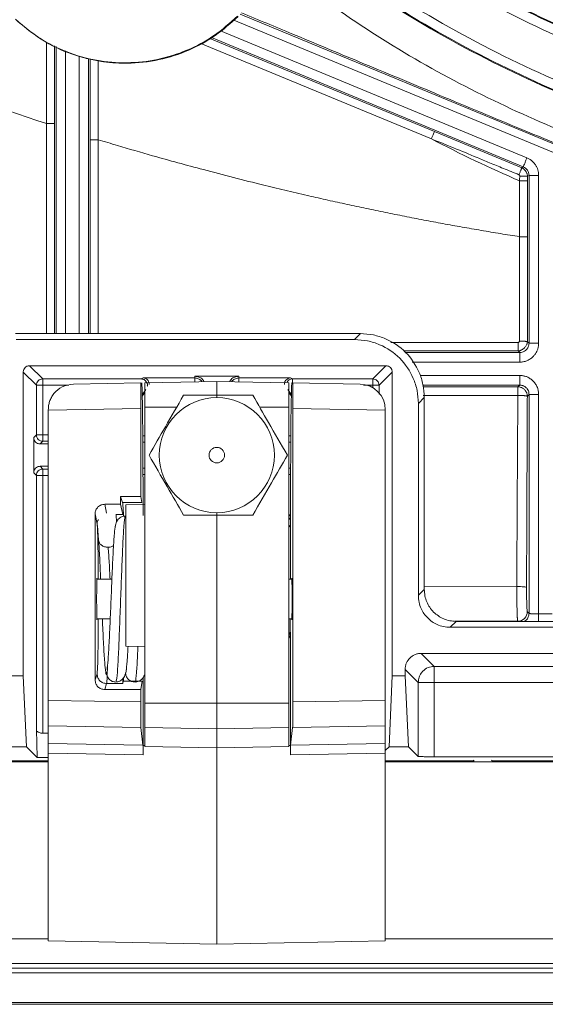
# Model space of a CAD drawing. Units: millimetres. Extents: x 13 to 851, y 13 to 549.
# Drawn here: x 598 to 619, y 208 to 247 of the extents above; entities that cross this region are included whole.
import ezdxf

# ---------------------------------------------------------------- set-up
doc = ezdxf.new("R2010")
doc.units = ezdxf.units.MM

msp = doc.modelspace()

# ---------------------------------------------------------------- linework, layer by layer
at = {"color": 8, "linetype": 'Continuous', "lineweight": 15}
for p, q in [((607.038, 247.436), (631.782, 237.187)), ((606.774, 247.202), (631.811, 236.831)), ((605.891, 246.511), (618.288, 241.376)), ((606.256, 246.772), (618.433, 241.728)), ((599.337, 246.321), (599.337, 243.091)), ((599.712, 246.153), (599.712, 234.746)), ((614.633, 242.484), (605.471, 246.279)), ((600.093, 245.982), (600.093, 234.746)), ((600.627, 234.746), (600.627, 245.767)), ((601.008, 234.746), (601.008, 245.661)), ((601.383, 245.588), (601.383, 242.453)), ((599.329, 234.746), (599.337, 243.091)), ((599.655, 243.091), (599.647, 234.746)), ((601.073, 234.746), (601.066, 242.452)), ((601.383, 242.453), (601.39, 234.746)), ((613.022, 234.398), (618.086, 234.399)), ((618.084, 234.06), (613.521, 234.06)), ((618.147, 233.997), (613.611, 233.997)), ((618.147, 233.616), (613.868, 233.616)), ((614.185, 233.082), (618.147, 233.082)), ((600.219, 232.695), (599.185, 232.695)), ((612.3, 232.695), (611.933, 232.695)), ((612.3, 232.602), (612.3, 232.695)), ((612.554, 232.341), (612.554, 232.695)), ((614.3, 232.701), (618.147, 232.701)), ((606.103, 232.207), (606.103, 232.301)), ((618.069, 232.295), (614.309, 232.291)), ((603.245, 231.825), (604.508, 231.825)), ((607.808, 231.825), (608.96, 231.825)), ((599.404, 230.725), (599.185, 230.725)), ((599.185, 230.471), (599.404, 230.471)), ((603.245, 230.69), (603.159, 230.69)), ((603.161, 230.436), (603.245, 230.436)), ((609.046, 230.69), (608.96, 230.69)), ((608.96, 230.436), (609.045, 230.436)), ((599.404, 229.369), (599.185, 229.369)), ((603.245, 229.405), (603.167, 229.405)), ((599.185, 229.115), (599.404, 229.115)), ((603.245, 229.151), (603.168, 229.151)), ((609.038, 229.151), (608.96, 229.151)), ((601.646, 227.969), (601.715, 227.617)), ((602.362, 227.558), (602.093, 227.558)), ((606.103, 227.539), (606.103, 227.633)), ((608.96, 227.056), (609.033, 227.14)), ((614.351, 224.69), (618.03, 224.699)), ((618.896, 223.316), (618.896, 223.609)), ((601.751, 221.515), (601.745, 221.21))]:
    msp.add_line(p, q, dxfattribs=at)
at = {"color": 7, "linetype": 'Continuous', "lineweight": 15}
for p, q in [((605.826, 246.476), (614.754, 242.778)), ((599.655, 246.179), (599.655, 243.091)), ((601.066, 242.452), (601.066, 245.646)), ((614.754, 242.778), (618.23, 241.338)), ((618.23, 241.338), (618.288, 241.376)), ((618.515, 241.036), (618.457, 240.998)), ((618.515, 241.036), (618.515, 234.365)), ((618.896, 241.036), (618.896, 234.365)), ((618.14, 238.598), (618.14, 240.82)), ((598.098, 234.746), (611.811, 234.746)), ((611.811, 234.746), (611.58, 234.511)), ((598.125, 234.511), (611.58, 234.511)), ((618.452, 234.428), (618.515, 234.365)), ((618.147, 233.997), (618.084, 234.06)), ((618.147, 233.616), (618.147, 233.997)), ((598.407, 221.157), (598.407, 233.219)), ((598.407, 233.219), (598.931, 232.695)), ((598.661, 233.473), (612.824, 233.473)), ((599.185, 232.949), (598.661, 233.473)), ((612.824, 233.473), (612.3, 232.949)), ((612.554, 232.695), (613.078, 233.219)), ((613.078, 233.219), (613.078, 221.157)), ((603.092, 232.949), (599.185, 232.949)), ((599.185, 232.695), (599.185, 232.949)), ((600.402, 232.742), (603.089, 232.789)), ((603.174, 232.985), (603.092, 232.949)), ((605.228, 232.985), (603.174, 232.985)), ((606.103, 232.841), (603.245, 232.791)), ((603.245, 232.791), (603.245, 231.825)), ((606.978, 233.056), (605.228, 233.056)), ((605.228, 233.056), (605.228, 232.985)), ((606.103, 232.841), (606.103, 232.311)), ((608.96, 232.791), (606.103, 232.841)), ((606.978, 232.985), (606.978, 233.056)), ((609.033, 232.985), (606.978, 232.985)), ((608.96, 231.825), (608.96, 232.791)), ((609.114, 232.949), (609.033, 232.985)), ((609.117, 232.789), (609.087, 232.789)), ((612.3, 232.949), (609.114, 232.949)), ((611.804, 232.742), (609.117, 232.789)), ((612.3, 232.949), (612.3, 232.695)), ((598.931, 232.695), (598.931, 230.725)), ((599.185, 232.695), (599.185, 230.725)), ((603.278, 232.523), (603.138, 232.322)), ((603.14, 232.262), (603.245, 232.409)), ((609.067, 232.322), (608.927, 232.523)), ((608.96, 232.409), (609.067, 232.262)), ((614.307, 232.634), (618.073, 232.634)), ((606.103, 232.301), (604.783, 232.301)), ((607.533, 232.301), (606.103, 232.301)), ((614.351, 232.207), (614.116, 231.976)), ((614.116, 231.976), (614.116, 224.351)), ((614.351, 232.207), (614.351, 224.586)), ((618.515, 223.635), (618.515, 232.333)), ((618.896, 232.333), (618.896, 223.609)), ((599.404, 231.708), (603.08, 231.773)), ((599.404, 231.726), (599.404, 231.708)), ((599.404, 231.708), (599.404, 220.173)), ((603.08, 228.282), (603.08, 231.773)), ((603.245, 231.825), (603.245, 220.065)), ((608.96, 220.065), (608.96, 231.825)), ((609.126, 220.114), (609.126, 231.773)), ((609.126, 231.773), (612.802, 231.708)), ((612.802, 231.708), (612.802, 231.726)), ((612.802, 220.173), (612.802, 231.708)), ((598.931, 230.725), (598.824, 230.619)), ((598.824, 230.619), (598.824, 229.222)), ((599.006, 230.725), (598.931, 230.725)), ((599.185, 230.471), (599.078, 230.365)), ((599.404, 230.365), (599.078, 230.365)), ((599.078, 229.476), (599.404, 229.476)), ((599.078, 229.476), (599.185, 229.369)), ((599.185, 229.115), (599.185, 229.369)), ((609.039, 229.405), (608.96, 229.405)), ((598.824, 229.222), (598.931, 229.115)), ((598.931, 229.115), (598.931, 219.015)), ((599.185, 218.871), (599.185, 229.115)), ((612.806, 228.452), (612.802, 228.452)), ((602.28, 228.282), (603.08, 228.282)), ((602.28, 227.969), (602.28, 228.282)), ((602.36, 228.042), (602.28, 228.282)), ((603.12, 228.042), (603.08, 228.282)), ((601.646, 227.969), (602.28, 227.97)), ((602.362, 227.558), (602.28, 227.97)), ((603.12, 228.042), (602.36, 228.042)), ((603.245, 227.965), (602.483, 227.952)), ((602.483, 227.952), (602.483, 222.332)), ((601.264, 220.988), (601.264, 227.586)), ((601.345, 227.178), (601.264, 227.586)), ((602.118, 227.259), (602.098, 227.546)), ((604.783, 227.539), (606.103, 227.539)), ((606.103, 227.539), (606.103, 220.065)), ((606.103, 227.539), (607.533, 227.539)), ((609.034, 227.569), (608.96, 227.485)), ((608.96, 227.353), (609.033, 227.437)), ((601.364, 227.126), (601.405, 226.541)), ((609.032, 226.477), (609.032, 226.491)), ((601.933, 224.999), (601.34, 224.999)), ((609.089, 224.999), (608.96, 224.999)), ((614.116, 224.351), (614.351, 224.586)), ((601.34, 223.411), (601.866, 223.411)), ((608.96, 223.411), (609.089, 223.411)), ((618.447, 223.703), (618.515, 223.635)), ((618.896, 223.609), (619.43, 223.609)), ((615.621, 223.316), (615.386, 223.081)), ((615.386, 223.081), (660.544, 223.081)), ((615.577, 223.321), (618.066, 223.322)), ((615.621, 223.316), (660.309, 223.316)), ((609.017, 222.933), (609.034, 222.867)), ((609.034, 222.867), (609.034, 218.384)), ((602.483, 222.332), (603.245, 222.314)), ((602.576, 222.33), (602.572, 222.245)), ((614.227, 222.043), (661.703, 222.043)), ((614.744, 221.526), (614.227, 222.043)), ((613.593, 221.157), (613.593, 221.408)), ((613.593, 221.408), (614.109, 220.891)), ((661.186, 221.526), (614.744, 221.526)), ((598.407, 221.157), (597.892, 221.157)), ((598.535, 218.337), (598.407, 221.157)), ((601.264, 220.988), (601.343, 221.225)), ((602.392, 220.941), (602.395, 221.083)), ((603.172, 218.384), (603.172, 221.095)), ((603.236, 221.24), (603.245, 221.195)), ((613.078, 221.157), (612.95, 218.337)), ((613.593, 221.157), (613.078, 221.157)), ((613.721, 218.337), (613.593, 221.157)), ((601.646, 220.606), (601.724, 220.844)), ((602.359, 220.844), (601.724, 220.844)), ((602.359, 220.844), (602.392, 220.941)), ((603.136, 220.941), (602.392, 220.941)), ((603.08, 220.605), (603.136, 220.941)), ((614.109, 217.949), (614.109, 220.891)), ((614.744, 217.938), (614.744, 220.891)), ((614.744, 220.891), (661.186, 220.891)), ((603.08, 220.605), (601.646, 220.606)), ((603.08, 220.114), (603.08, 220.605)), ((599.404, 220.173), (603.08, 220.114)), ((603.245, 220.065), (606.103, 220.065)), ((603.245, 220.065), (603.245, 219.102)), ((606.103, 220.065), (608.96, 220.065)), ((606.103, 220.065), (606.103, 219.052)), ((608.96, 219.102), (608.96, 220.065)), ((609.126, 220.114), (612.802, 220.173)), ((612.802, 219.161), (612.802, 220.173)), ((599.404, 219.161), (603.088, 219.101)), ((599.404, 219.161), (599.404, 218.465)), ((603.167, 218.4), (603.088, 219.101)), ((603.245, 219.102), (606.103, 219.052)), ((603.245, 219.102), (603.245, 218.351)), ((606.103, 219.052), (608.96, 219.102)), ((608.96, 218.351), (608.96, 219.102)), ((609.039, 218.4), (609.118, 219.101)), ((609.118, 219.101), (612.802, 219.161)), ((612.802, 218.465), (612.802, 219.161)), ((598.964, 217.909), (598.931, 219.015)), ((599.185, 218.871), (599.404, 218.871)), ((606.103, 219.052), (606.103, 218.297)), ((597.764, 218.337), (598.535, 218.337)), ((598.535, 218.337), (598.964, 217.909)), ((599.404, 218.465), (603.167, 218.4)), ((603.172, 218.384), (603.178, 218.012)), ((603.245, 218.381), (603.172, 218.384)), ((603.245, 218.351), (606.103, 218.297)), ((606.103, 218.297), (608.96, 218.351)), ((606.103, 218.297), (606.103, 210.489)), ((609.034, 218.384), (608.96, 218.381)), ((609.028, 218.012), (609.034, 218.384)), ((609.039, 218.4), (612.802, 218.465)), ((612.802, 218.465), (612.802, 218.077)), ((612.802, 218.19), (612.95, 218.337)), ((612.95, 218.337), (613.721, 218.337)), ((613.721, 218.337), (614.109, 217.949)), ((598.964, 217.909), (599.404, 217.909)), ((603.178, 218.012), (599.404, 218.077)), ((599.404, 218.077), (599.404, 210.628)), ((612.802, 218.077), (609.028, 218.012)), ((612.802, 210.628), (612.802, 218.077)), ((614.744, 217.938), (661.186, 217.938)), ((571.04, 217.732), (599.404, 217.732)), ((599.404, 217.769), (588.66, 217.769)), ((616.29, 217.769), (612.802, 217.769)), ((612.802, 217.732), (663.128, 217.732)), ((616.321, 217.8), (616.29, 217.769)), ((616.29, 217.769), (616.29, 217.732)), ((616.321, 217.732), (616.321, 217.8)), ((617.052, 217.769), (617.021, 217.8)), ((630.379, 217.769), (617.052, 217.769)), ((617.052, 217.732), (617.052, 217.769)), ((599.404, 210.7), (565.277, 210.7)), ((599.404, 210.628), (606.103, 210.489)), ((606.103, 210.489), (612.802, 210.628)), ((663.128, 210.7), (612.802, 210.7)), ((712.895, 209.727), (563.035, 209.727)), ((562.898, 209.536), (713.038, 209.536)), ((713.038, 209.357), (562.898, 209.357)), ((713.038, 208.177), (562.898, 208.177)), ((562.898, 208.102), (713.038, 208.102))]:
    msp.add_line(p, q, dxfattribs=at)
for radius in [2.287, 0.31]:
    msp.add_circle((606.103, 229.92), radius, dxfattribs=at)
for centre, radius, start, end in [((637.965, 287.108), 42.859, 229.617, 265.383), ((611.786, 231.726), 1.016, 360, 89), ((614.744, 220.891), 0.635, 90.0208, 135)]:
    msp.add_arc(centre, radius, start, end, dxfattribs=at)
for centre, major_axis, ratio, start_param, end_param in [((609.087, 226.491), (0, 6.298), 0.008727, 6.283033, 7.853982), ((609.117, 231.772), (0, 1.016), 0.008726, 4.712541, 6.283962), ((608.994, 226.478), (0, 4.445), 0.008729, 4.373104, 4.71212), ((609.087, 224.205), (0, 0.825), 0.008727, 2.863346, 6.561432), ((608.994, 226.478), (0, 4.445), 0.008729, 3.789173, 3.950987), ((608.652, 222.867), (-0.206, 0.321), 0.998995, 3.5117, 4.141627), ((609.117, 220.114), (0, 1.016), 0.008726, 3.219234, 4.712248), ((609.041, 215.235), (0, 3.175), 0.008725, 0.077639, 0.505864)]:
    msp.add_ellipse(centre, major_axis=major_axis, ratio=ratio, start_param=start_param, end_param=end_param, dxfattribs=at)
for points, knots in [([(634.537, 244.342), (633.055, 244.506), (630.09, 244.834), (625.739, 245.909), (621.516, 247.397), (617.478, 249.331), (613.641, 251.647), (611.313, 253.512), (610.149, 254.445)], [0, 0, 0, 0, 0.1666666, 0.3333333, 0.5, 0.6666667, 0.8333333, 1, 1, 1, 1]), ([(609.255, 253.613), (610.461, 252.641), (612.874, 250.697), (616.857, 248.284), (621.05, 246.272), (625.438, 244.73), (629.96, 243.62), (633.041, 243.288), (634.581, 243.122)], [0, 0, 0, 0, 0.166667, 0.333333, 0.5, 0.666667, 0.833333, 1, 1, 1, 1]), ([(609.283, 253.631), (610.487, 252.66), (612.897, 250.719), (616.875, 248.31), (621.062, 246.302), (625.444, 244.761), (629.96, 243.652), (633.036, 243.32), (634.574, 243.155)], [0, 0, 0, 0, 0.166667, 0.333333, 0.5, 0.666667, 0.833333, 1, 1, 1, 1]), ([(634.552, 242.743), (633.008, 242.908), (629.91, 243.241), (625.348, 244.358), (620.904, 245.919), (616.657, 247.958), (612.642, 250.394), (610.216, 252.349), (609.007, 253.324)], [0, 0, 0, 0, 0.1655876, 0.3323191, 0.5, 0.6676638, 0.8344039, 1, 1, 1, 1]), ([(607.859, 252.175), (609.119, 251.154), (611.65, 249.104), (615.844, 246.552), (620.282, 244.418), (624.929, 242.788), (629.699, 241.627), (632.938, 241.288), (634.552, 241.118)], [0, 0, 0, 0, 0.165569, 0.332302, 0.5, 0.667682, 0.834423, 1, 1, 1, 1]), ([(634.54, 240.706), (632.899, 240.878), (629.617, 241.222), (624.798, 242.397), (620.124, 244.037), (615.659, 246.182), (611.422, 248.758), (608.858, 250.836), (607.576, 251.875)], [0, 0, 0, 0, 0.166667, 0.333333, 0.5, 0.666667, 0.833333, 1, 1, 1, 1]), ([(607.61, 251.887), (608.89, 250.85), (611.45, 248.778), (615.68, 246.207), (620.137, 244.067), (624.802, 242.429), (629.61, 241.255), (632.886, 240.911), (634.524, 240.739)], [0, 0, 0, 0, 0.1666667, 0.3333334, 0.5, 0.6666667, 0.8333333, 1, 1, 1, 1]), ([(609.153, 248.867), (610.248, 248.083), (612.437, 246.516), (615.958, 244.526), (619.619, 242.818), (623.417, 241.437), (627.313, 240.354), (629.969, 239.914), (631.298, 239.695)], [0, 0, 0, 0, 0.166667, 0.333333, 0.5, 0.666667, 0.833333, 1, 1, 1, 1]), ([(598.094, 247.237), (598.479, 246.918), (599.202, 246.317), (600.254, 245.862), (601.04, 245.643), (601.576, 245.545), (602.073, 245.495), (602.815, 245.478), (603.804, 245.589), (604.989, 245.973), (606.061, 246.551), (606.654, 247.083), (606.946, 247.345)], [0, 0, 0, 0, 0.152611, 0.286813, 0.347067, 0.402695, 0.453695, 0.500069, 0.629975, 0.756599, 0.879941, 1, 1, 1, 1]), ([(598.095, 247.238), (598.407, 246.974), (599.031, 246.447), (600.137, 245.905), (601.315, 245.569), (602.538, 245.47), (603.757, 245.603), (604.925, 245.973), (606.015, 246.547), (606.623, 247.091), (606.928, 247.363)], [0, 0, 0, 0, 0.125322, 0.250234, 0.375216, 0.500055, 0.624889, 0.749855, 0.874741, 1, 1, 1, 1]), ([(631.782, 237.263), (630.778, 237.678), (628.568, 238.592), (625.147, 240), (621.56, 241.48), (618.094, 242.914), (614.855, 244.261), (611.884, 245.498), (609.327, 246.563), (607.758, 247.214), (607.091, 247.49)], [0, 0, 0, 0, 0.121828, 0.268298, 0.415733, 0.557504, 0.688946, 0.809404, 0.919029, 1, 1, 1, 1]), ([(599.337, 243.091), (599.374, 243.091), (599.413, 243.091), (599.49, 243.091), (599.527, 243.091), (599.588, 243.091), (599.613, 243.091), (599.645, 243.091), (599.653, 243.091), (599.655, 243.091)], [0, 0, 0, 0, 0.25, 0.25, 0.5, 0.5, 0.75, 0.75, 1, 1, 1, 1]), ([(614.754, 242.778), (614.753, 242.775), (614.739, 242.743), (614.695, 242.634), (614.664, 242.56), (614.633, 242.484)], [0, 0, 0, 0, 0.5, 0.5, 1, 1, 1, 1]), ([(601.383, 242.453), (601.302, 242.452), (601.221, 242.452), (601.104, 242.452), (601.069, 242.452), (601.066, 242.452)], [0, 0, 0, 0, 0.5, 0.5, 1, 1, 1, 1]), ([(618.14, 238.598), (617.886, 238.638), (617.377, 238.72), (616.615, 238.848), (615.853, 238.981), (615.092, 239.118), (614.33, 239.261), (613.567, 239.409), (612.805, 239.562), (612.043, 239.719), (611.281, 239.882), (610.518, 240.05), (609.413, 240.301), (607.76, 240.693), (605.69, 241.223), (603.753, 241.755), (602.36, 242.159), (601.64, 242.375), (601.383, 242.453)], [0, 0, 0, 0, 0.04485, 0.089746, 0.134691, 0.179689, 0.22474, 0.26985, 0.315019, 0.360252, 0.405551, 0.450918, 0.496358, 0.603135, 0.747121, 0.868923, 0.953319, 1, 1, 1, 1]), ([(618.115, 241.06), (617.908, 241.144), (617.517, 241.302), (616.964, 241.53), (616.303, 241.805), (615.535, 242.123), (614.926, 242.367), (614.633, 242.484)], [0, 0, 0, 0, 0.1777877, 0.336836, 0.4771455, 0.7478853, 1, 1, 1, 1]), ([(618.433, 241.728), (618.416, 241.688), (618.398, 241.644), (618.363, 241.559), (618.346, 241.518), (618.318, 241.45), (618.307, 241.423), (618.292, 241.387), (618.288, 241.378), (618.288, 241.376)], [0, 0, 0, 0, 0.25, 0.25, 0.5, 0.5, 0.75, 0.75, 1, 1, 1, 1]), ([(618.288, 241.376), (618.354, 241.349), (618.413, 241.301), (618.493, 241.181), (618.515, 241.109), (618.515, 241.036)], [0, 0, 0, 0, 0.5, 0.5, 1, 1, 1, 1]), ([(618.433, 241.728), (618.45, 241.721), (618.484, 241.706), (618.531, 241.681), (618.576, 241.652), (618.633, 241.609), (618.699, 241.545), (618.768, 241.456), (618.825, 241.359), (618.866, 241.256), (618.891, 241.148), (618.894, 241.074), (618.896, 241.036)], [0, 0, 0, 0, 0.062624, 0.123865, 0.184051, 0.243525, 0.366845, 0.495748, 0.625138, 0.749913, 0.871606, 1, 1, 1, 1]), ([(618.23, 241.338), (618.23, 241.338), (618.228, 241.334), (618.223, 241.321), (618.212, 241.295), (618.197, 241.259), (618.179, 241.214), (618.158, 241.164), (618.136, 241.111), (618.122, 241.077), (618.115, 241.06)], [0.0000181, 0.0000181, 0.0000181, 0.0000181, 0.100016, 0.225068, 0.3501199, 0.4751719, 0.6002239, 0.7252758, 0.8503278, 0.9749459, 0.9749459, 0.9749459, 0.9749459]), ([(618.145, 241.011), (618.145, 241.016), (618.145, 241.027), (618.138, 241.041), (618.128, 241.053), (618.12, 241.058), (618.115, 241.06)], [0, 0, 0, 0, 0.258966, 0.510039, 0.757209, 1, 1, 1, 1]), ([(618.457, 240.998), (618.456, 240.999), (618.455, 241.001), (618.446, 241.002), (618.429, 241.003), (618.401, 241.005), (618.36, 241.007), (618.312, 241.009), (618.259, 241.008), (618.212, 241.007), (618.173, 241.008), (618.153, 241.01), (618.145, 241.011)], [0, 0, 0, 0, 0.066916, 0.152646, 0.258541, 0.377544, 0.508457, 0.64689, 0.754168, 0.878954, 0.950719, 1, 1, 1, 1]), ([(618.23, 241.338), (618.236, 241.335), (618.248, 241.329), (618.265, 241.318), (618.283, 241.306), (618.299, 241.292), (618.316, 241.278), (618.332, 241.262), (618.347, 241.246), (618.362, 241.228), (618.371, 241.216), (618.376, 241.21)], [0, 0, 0, 0, 0.103263, 0.20803, 0.314787, 0.423606, 0.534543, 0.647639, 0.762917, 0.880377, 1, 1, 1, 1]), ([(618.457, 240.998), (618.457, 240.986), (618.457, 240.956), (618.457, 240.909), (618.457, 240.862), (618.457, 240.832), (618.457, 240.82)], [0, 0, 0, 0, 0.208703, 0.499781, 0.790626, 1, 1, 1, 1]), ([(618.896, 241.036), (618.798, 241.036), (618.701, 241.036), (618.561, 241.036), (618.518, 241.036), (618.515, 241.036)], [0, 0, 0, 0, 0.5, 0.5, 1, 1, 1, 1]), ([(618.14, 240.82), (618.158, 240.82), (618.197, 240.82), (618.256, 240.82), (618.313, 240.82), (618.364, 240.82), (618.405, 240.82), (618.435, 240.82), (618.45, 240.82), (618.456, 240.82), (618.456, 240.82), (618.456, 240.82)], [-0.0000202, -0.0000202, -0.0000202, -0.0000202, 0.12625, 0.2525, 0.37875, 0.505, 0.63125, 0.7575, 0.88375, 0.946875, 0.9973924, 0.9973924, 0.9973924, 0.9973924]), ([(618.457, 240.82), (618.457, 240.674), (618.457, 240.306), (618.457, 239.565), (618.457, 238.97), (618.457, 238.597)], [0, 0, 0, 0, 0.197103, 0.496132, 1, 1, 1, 1]), ([(618.137, 234.449), (618.138, 234.609), (618.138, 234.94), (618.139, 235.455), (618.14, 236.007), (618.14, 236.597), (618.14, 237.226), (618.14, 237.898), (618.14, 238.359), (618.14, 238.598)], [0, 0, 0, 0, 0.115671, 0.239864, 0.372825, 0.51484, 0.666342, 0.827861, 1, 1, 1, 1]), ([(618.14, 238.598), (618.176, 238.598), (618.216, 238.598), (618.293, 238.597), (618.329, 238.597), (618.391, 238.597), (618.415, 238.597), (618.448, 238.597), (618.456, 238.597), (618.457, 238.597)], [0, 0, 0, 0, 0.25, 0.25, 0.5, 0.5, 0.75, 0.75, 1, 1, 1, 1]), ([(618.457, 238.597), (618.457, 238.387), (618.457, 237.972), (618.457, 237.354), (618.456, 236.747), (618.455, 236.152), (618.455, 235.567), (618.454, 234.993), (618.453, 234.615), (618.452, 234.428)], [0, 0, 0, 0, 0.150719, 0.298795, 0.444242, 0.587072, 0.727298, 0.864936, 1, 1, 1, 1]), ([(611.811, 234.746), (611.984, 234.736), (612.326, 234.716), (612.962, 234.51), (613.653, 234.048), (614.114, 233.357), (614.32, 232.721), (614.341, 232.38), (614.351, 232.207)], [0, 0, 0, 0, 0.130401, 0.257385, 0.500001, 0.742607, 0.869593, 1, 1, 1, 1]), ([(611.58, 234.511), (611.753, 234.501), (612.093, 234.48), (612.727, 234.274), (613.418, 233.813), (613.879, 233.123), (614.085, 232.489), (614.106, 232.148), (614.116, 231.976)], [0, 0, 0, 0, 0.130185, 0.257101, 0.500026, 0.742959, 0.869855, 1, 1, 1, 1]), ([(618.084, 234.06), (618.084, 234.061), (618.085, 234.071), (618.085, 234.107), (618.085, 234.133), (618.086, 234.195), (618.086, 234.233), (618.086, 234.314), (618.086, 234.358), (618.086, 234.399)], [0, 0, 0, 0, 0.25, 0.25, 0.5, 0.5, 0.75, 0.75, 1, 1, 1, 1]), ([(618.086, 234.399), (618.091, 234.399), (618.1, 234.4), (618.112, 234.406), (618.124, 234.415), (618.135, 234.43), (618.136, 234.443), (618.137, 234.449)], [0, 0, 0, 0, 0.172604, 0.338666, 0.509912, 0.751961, 1, 1, 1, 1]), ([(618.452, 234.428), (618.452, 234.428), (618.449, 234.431), (618.434, 234.434), (618.41, 234.438), (618.386, 234.44), (618.365, 234.442), (618.343, 234.443), (618.309, 234.445), (618.262, 234.447), (618.2, 234.449), (618.158, 234.449), (618.137, 234.449)], [0.0000111, 0.0000111, 0.0000111, 0.0000111, 0.0766413, 0.2016436, 0.3266459, 0.3891471, 0.4516483, 0.5141922, 0.5767362, 0.7018241, 0.826912, 0.9516371, 0.9516371, 0.9516371, 0.9516371]), ([(618.896, 234.365), (618.895, 234.345), (618.894, 234.305), (618.887, 234.246), (618.877, 234.189), (618.862, 234.135), (618.843, 234.082), (618.81, 234.009), (618.754, 233.92), (618.664, 233.818), (618.553, 233.729), (618.425, 233.662), (618.288, 233.621), (618.194, 233.618), (618.147, 233.616)], [0, 0, 0, 0, 0.051597, 0.101719, 0.150636, 0.198637, 0.246026, 0.293121, 0.40225, 0.513391, 0.638676, 0.762054, 0.879532, 1, 1, 1, 1]), ([(618.515, 234.365), (618.514, 234.351), (618.513, 234.324), (618.506, 234.283), (618.495, 234.243), (618.479, 234.205), (618.459, 234.169), (618.435, 234.135), (618.406, 234.103), (618.36, 234.062), (618.293, 234.024), (618.215, 234), (618.167, 233.998), (618.147, 233.997)], [0, 0, 0, 0, 0.071379, 0.142786, 0.214216, 0.28569, 0.357219, 0.428784, 0.500368, 0.581166, 0.751691, 0.893439, 1, 1, 1, 1]), ([(618.452, 234.428), (618.451, 234.415), (618.447, 234.387), (618.435, 234.345), (618.417, 234.299), (618.389, 234.251), (618.353, 234.202), (618.322, 234.173), (618.306, 234.157)], [0, 0, 0, 0, 0.122709, 0.26239, 0.419551, 0.594777, 0.788365, 1, 1, 1, 1]), ([(618.896, 234.365), (618.851, 234.365), (618.804, 234.365), (618.712, 234.365), (618.668, 234.365), (618.594, 234.365), (618.565, 234.365), (618.526, 234.365), (618.516, 234.365), (618.515, 234.365)], [0, 0, 0, 0, 0.25, 0.25, 0.5, 0.5, 0.75, 0.75, 1, 1, 1, 1]), ([(598.407, 233.219), (598.408, 233.238), (598.41, 233.274), (598.431, 233.338), (598.479, 233.401), (598.542, 233.449), (598.606, 233.47), (598.642, 233.472), (598.661, 233.473)], [0, 0, 0, 0, 0.1416011, 0.2717756, 0.4999596, 0.7281436, 0.8564643, 1, 1, 1, 1]), ([(612.824, 233.473), (612.842, 233.472), (612.879, 233.47), (612.943, 233.449), (613.006, 233.401), (613.054, 233.338), (613.075, 233.274), (613.077, 233.238), (613.078, 233.219)], [0, 0, 0, 0, 0.141595, 0.271777, 0.499961, 0.728144, 0.856445, 1, 1, 1, 1]), ([(599.185, 232.949), (599.151, 232.946), (599.085, 232.938), (599.001, 232.879), (598.942, 232.795), (598.934, 232.729), (598.931, 232.695)], [0, 0, 0, 0, 0.2499968, 0.5000021, 0.7500093, 1, 1, 1, 1]), ([(603.08, 231.773), (603.08, 231.844), (603.08, 231.986), (603.081, 232.188), (603.081, 232.368), (603.083, 232.567), (603.085, 232.748), (603.088, 232.775), (603.089, 232.789)], [0, 0, 0, 0, 0.135188, 0.267537, 0.397049, 0.52373, 0.767457, 1, 1, 1, 1]), ([(603.271, 232.875), (603.259, 232.886), (603.234, 232.908), (603.189, 232.931), (603.141, 232.947), (603.108, 232.948), (603.092, 232.949)], [0, 0, 0, 0, 0.249997, 0.499996, 0.749989, 1, 1, 1, 1]), ([(603.118, 232.789), (603.123, 232.754), (603.131, 232.687), (603.14, 232.273), (603.147, 231.878), (603.151, 231.573), (603.154, 231.263), (603.159, 230.758), (603.165, 229.982), (603.17, 228.863), (603.172, 228.025), (603.172, 227.57), (603.173, 227.519)], [0, 0, 0, 0, 0.172924, 0.32363, 0.390712, 0.452208, 0.508118, 0.558439, 0.703695, 0.845169, 0.982857, 1, 1, 1, 1]), ([(603.174, 232.985), (603.209, 232.98), (603.273, 232.971), (603.343, 232.916), (603.382, 232.863), (603.402, 232.82), (603.415, 232.776), (603.417, 232.746), (603.418, 232.731)], [0, 0, 0, 0, 0.32046, 0.585798, 0.701049, 0.807235, 0.90614, 1, 1, 1, 1]), ([(605.228, 233.056), (605.284, 233.049), (605.396, 233.036), (605.53, 232.949), (605.578, 232.866), (605.598, 232.832)], [0, 0, 0, 0, 0.370574, 0.741147, 1, 1, 1, 1]), ([(605.499, 232.855), (605.493, 232.863), (605.463, 232.911), (605.367, 232.967), (605.274, 232.979), (605.228, 232.985)], [0, 0, 0, 0, 0.096047, 0.548022, 1, 1, 1, 1]), ([(605.228, 232.985), (605.228, 232.981), (605.228, 232.972), (605.228, 232.912), (605.228, 232.859), (605.228, 232.826), (605.228, 232.826)], [0, 0, 0, 0, 0.332, 0.664012, 0.996014, 1, 1, 1, 1]), ([(606.608, 232.832), (606.628, 232.866), (606.676, 232.949), (606.81, 233.036), (606.922, 233.049), (606.978, 233.056)], [0, 0, 0, 0, 0.2588532, 0.6294301, 1, 1, 1, 1]), ([(609.033, 232.985), (608.995, 232.979), (608.93, 232.969), (608.861, 232.914), (608.824, 232.862), (608.804, 232.82), (608.791, 232.776), (608.789, 232.746), (608.788, 232.731)], [0, 0, 0, 0, 0.3426745, 0.5858042, 0.7020809, 0.8085848, 0.9071363, 1, 1, 1, 1]), ([(612.554, 232.695), (612.55, 232.729), (612.543, 232.795), (612.484, 232.879), (612.4, 232.938), (612.334, 232.946), (612.3, 232.949)], [0, 0, 0, 0, 0.249991, 0.499991, 0.75, 1, 1, 1, 1]), ([(618.147, 233.082), (618.167, 233.082), (618.208, 233.081), (618.268, 233.075), (618.326, 233.064), (618.382, 233.048), (618.464, 233.017), (618.57, 232.958), (618.686, 232.86), (618.781, 232.742), (618.849, 232.613), (618.891, 232.475), (618.894, 232.381), (618.896, 232.333)], [0, 0, 0, 0, 0.052291, 0.10325, 0.153202, 0.202495, 0.251489, 0.378549, 0.508717, 0.635616, 0.761419, 0.879675, 1, 1, 1, 1]), ([(618.147, 233.082), (618.147, 233.038), (618.147, 232.991), (618.147, 232.899), (618.147, 232.854), (618.147, 232.781), (618.147, 232.751), (618.147, 232.712), (618.147, 232.703), (618.147, 232.701)], [0, 0, 0, 0, 0.25, 0.25, 0.5, 0.5, 0.75, 0.75, 1, 1, 1, 1]), ([(598.931, 232.695), (598.935, 232.695), (598.943, 232.695), (599.002, 232.695), (599.086, 232.695), (599.152, 232.695), (599.185, 232.695)], [0, 0, 0, 0, 0.250001, 0.500002, 0.749999, 1, 1, 1, 1]), ([(600.402, 232.742), (600.248, 232.72), (599.969, 232.68), (599.677, 232.443), (599.525, 232.219), (599.454, 232.056), (599.411, 231.891), (599.406, 231.78), (599.404, 231.726)], [0, 0, 0, 0, 0.338059, 0.614656, 0.725065, 0.82573, 0.914401, 1, 1, 1, 1]), ([(612.3, 232.695), (612.333, 232.695), (612.399, 232.695), (612.482, 232.695), (612.541, 232.695), (612.55, 232.695), (612.554, 232.695)], [0, 0, 0, 0, 0.249999, 0.499999, 0.750001, 1, 1, 1, 1]), ([(618.073, 232.634), (618.072, 232.634), (618.07, 232.633), (618.067, 232.626), (618.066, 232.61), (618.066, 232.578), (618.066, 232.522), (618.068, 232.445), (618.07, 232.368), (618.07, 232.323), (618.069, 232.305), (618.069, 232.295)], [0, 0, 0, 0, 0.047167, 0.106235, 0.243525, 0.369431, 0.497192, 0.748332, 0.894451, 0.948339, 1, 1, 1, 1]), ([(618.073, 232.634), (618.081, 232.641), (618.098, 232.655), (618.122, 232.677), (618.138, 232.693), (618.147, 232.701)], [0, 0, 0, 0, 0.291275, 0.624607, 1, 1, 1, 1]), ([(618.447, 232.26), (618.447, 232.275), (618.445, 232.304), (618.436, 232.347), (618.423, 232.39), (618.404, 232.433), (618.378, 232.475), (618.344, 232.516), (618.302, 232.555), (618.251, 232.589), (618.191, 232.616), (618.146, 232.625), (618.123, 232.63)], [0, 0, 0, 0, 0.0830578, 0.164782, 0.2477236, 0.3341812, 0.426044, 0.5247261, 0.6311666, 0.7458602, 0.8688962, 1, 1, 1, 1]), ([(618.147, 232.701), (618.16, 232.701), (618.188, 232.7), (618.229, 232.693), (618.268, 232.681), (618.307, 232.666), (618.343, 232.646), (618.377, 232.622), (618.409, 232.593), (618.45, 232.546), (618.489, 232.479), (618.511, 232.402), (618.514, 232.354), (618.515, 232.333)], [0, 0, 0, 0, 0.071414, 0.14284, 0.214299, 0.285777, 0.357256, 0.428747, 0.500309, 0.584193, 0.751634, 0.893783, 1, 1, 1, 1]), ([(604.783, 232.301), (604.542, 231.883), (604.083, 231.089), (603.625, 230.296), (603.408, 229.92)], [0, 0, 0, 0, 0.52677, 1, 1, 1, 1]), ([(608.908, 229.92), (608.658, 230.352), (608.199, 231.147), (607.742, 231.939), (607.533, 232.301)], [0, 0, 0, 0, 0.543231, 1, 1, 1, 1]), ([(618.03, 224.699), (618.031, 224.919), (618.032, 225.354), (618.035, 226.002), (618.037, 226.641), (618.04, 227.27), (618.044, 227.891), (618.047, 228.525), (618.053, 229.362), (618.059, 230.335), (618.065, 231.375), (618.068, 232.006), (618.069, 232.295)], [0, 0, 0, 0, 0.0863993, 0.1715147, 0.2554137, 0.3381495, 0.4198294, 0.5007104, 0.5886056, 0.7506968, 0.8858088, 1, 1, 1, 1]), ([(618.069, 232.295), (618.084, 232.295), (618.111, 232.295), (618.148, 232.294), (618.179, 232.293), (618.221, 232.291), (618.263, 232.289), (618.299, 232.286), (618.316, 232.284), (618.325, 232.283), (618.33, 232.282), (618.332, 232.282)], [0, 0, 0, 0, 0.149319, 0.279378, 0.39017, 0.481687, 0.738332, 0.868901, 0.934422, 0.967208, 1, 1, 1, 1]), ([(618.332, 232.282), (618.335, 232.282), (618.339, 232.281), (618.348, 232.28), (618.362, 232.279), (618.388, 232.275), (618.415, 232.271), (618.44, 232.265), (618.445, 232.262), (618.447, 232.26)], [0, 0, 0, 0, 0.0329, 0.065588, 0.130288, 0.256704, 0.495387, 0.712203, 1, 1, 1, 1]), ([(618.448, 232.26), (618.447, 232.08), (618.445, 231.688), (618.443, 231.055), (618.439, 230.286), (618.435, 229.413), (618.43, 228.342), (618.425, 227.166), (618.421, 225.9), (618.418, 225.072), (618.417, 224.667)], [0, 0, 0, 0, 0.0711199, 0.1545651, 0.2503384, 0.3753705, 0.5003533, 0.6738991, 0.8404389, 1, 1, 1, 1]), ([(618.515, 232.333), (618.502, 232.321), (618.48, 232.299), (618.458, 232.272), (618.448, 232.26)], [0, 0, 0, 0, 0.547236, 1, 1, 1, 1]), ([(618.896, 232.333), (618.798, 232.333), (618.701, 232.333), (618.561, 232.333), (618.518, 232.333), (618.515, 232.333)], [0, 0, 0, 0, 0.5, 0.5, 1, 1, 1, 1]), ([(599.078, 230.365), (599.059, 230.366), (599.023, 230.368), (598.959, 230.388), (598.895, 230.436), (598.848, 230.499), (598.827, 230.563), (598.825, 230.6), (598.824, 230.619)], [0, 0, 0, 0, 0.141602, 0.271773, 0.499965, 0.728143, 0.856464, 1, 1, 1, 1]), ([(598.931, 230.725), (598.934, 230.692), (598.942, 230.625), (599.001, 230.541), (599.085, 230.483), (599.151, 230.475), (599.185, 230.471)], [0, 0, 0, 0, 0.250006, 0.500008, 0.750006, 1, 1, 1, 1]), ([(599.185, 230.725), (599.168, 230.725), (599.135, 230.725), (599.088, 230.725), (599.044, 230.725), (599.019, 230.725), (599.006, 230.725)], [0, 0, 0, 0, 0.249987, 0.500002, 0.750003, 1, 1, 1, 1]), ([(599.185, 230.725), (599.185, 230.692), (599.185, 230.626), (599.185, 230.543), (599.185, 230.484), (599.185, 230.475), (599.185, 230.471)], [0, 0, 0, 0, 0.249985, 0.500001, 0.749999, 1, 1, 1, 1]), ([(603.408, 229.92), (603.648, 229.505), (604.107, 228.709), (604.564, 227.918), (604.783, 227.539)], [0, 0, 0, 0, 0.52151, 1, 1, 1, 1]), ([(607.533, 227.539), (607.78, 227.968), (608.24, 228.764), (608.697, 229.555), (608.908, 229.92)], [0, 0, 0, 0, 0.538121, 1, 1, 1, 1]), ([(598.824, 229.222), (598.825, 229.241), (598.827, 229.277), (598.847, 229.341), (598.895, 229.404), (598.959, 229.452), (599.023, 229.473), (599.059, 229.475), (599.078, 229.476)], [0, 0, 0, 0, 0.1416, 0.271775, 0.499966, 0.728144, 0.856455, 1, 1, 1, 1]), ([(599.185, 229.369), (599.151, 229.365), (599.085, 229.358), (599.001, 229.299), (598.942, 229.215), (598.934, 229.149), (598.931, 229.115)], [0, 0, 0, 0, 0.249996, 0.499998, 0.749995, 1, 1, 1, 1]), ([(598.931, 229.115), (598.935, 229.115), (598.943, 229.115), (599.002, 229.115), (599.086, 229.115), (599.152, 229.115), (599.185, 229.115)], [0, 0, 0, 0, 0.2500021, 0.5000046, 0.7500012, 1, 1, 1, 1]), ([(601.264, 227.586), (601.266, 227.612), (601.269, 227.664), (601.301, 227.76), (601.371, 227.866), (601.498, 227.951), (601.596, 227.963), (601.646, 227.969)], [0, 0, 0, 0, 0.130007, 0.258695, 0.50743, 0.752591, 1, 1, 1, 1]), ([(602.391, 227.477), (602.391, 227.497), (602.387, 227.671), (602.376, 227.9), (602.366, 227.989), (602.36, 228.042)], [0, 0, 0, 0, 0.0498591, 0.4357575, 1, 1, 1, 1]), ([(602.471, 227.507), (602.419, 227.5), (602.315, 227.487), (602.182, 227.383), (602.086, 227.233), (602.069, 227.107), (602.061, 227.045)], [0, 0, 0, 0, 0.256329, 0.509813, 0.758241, 1, 1, 1, 1]), ([(602.072, 227.121), (602.058, 227.034), (602.03, 226.862), (601.988, 226.202), (601.946, 225.338), (601.905, 224.339), (601.863, 223.329), (601.821, 222.431), (601.78, 221.721), (601.752, 221.502), (601.739, 221.393)], [0, 0, 0, 0, 0.125999, 0.251711, 0.377134, 0.502276, 0.627134, 0.751707, 0.875995, 1, 1, 1, 1]), ([(601.404, 226.559), (601.41, 226.519), (601.421, 226.438), (601.509, 226.339), (601.635, 226.27), (601.735, 226.264), (601.785, 226.26)], [0, 0, 0, 0, 0.249998, 0.499997, 0.750001, 1, 1, 1, 1]), ([(601.405, 226.541), (601.419, 226.323), (601.445, 225.902), (601.472, 225.292), (601.485, 224.999)], [0, 0, 0, 0, 0.51813, 1, 1, 1, 1]), ([(601.34, 223.38), (601.339, 223.391), (601.336, 223.408), (601.332, 223.511), (601.33, 223.617), (601.328, 223.749), (601.327, 223.941), (601.326, 224.205), (601.327, 224.469), (601.328, 224.662), (601.33, 224.793), (601.332, 224.899), (601.336, 225.003), (601.339, 225.02), (601.34, 225.031)], [0, 0, 0, 0, 0.119731, 0.184856, 0.25001, 0.314952, 0.380285, 0.5, 0.619716, 0.684846, 0.749991, 0.814938, 0.880268, 1, 1, 1, 1]), ([(615.621, 223.316), (615.534, 223.321), (615.363, 223.331), (615.046, 223.434), (614.7, 223.665), (614.469, 224.011), (614.366, 224.329), (614.356, 224.499), (614.351, 224.586)], [0, 0, 0, 0, 0.130413, 0.257403, 0.500004, 0.742609, 0.869593, 1, 1, 1, 1]), ([(618.066, 223.322), (618.065, 223.324), (618.064, 223.327), (618.061, 223.338), (618.059, 223.353), (618.057, 223.37), (618.055, 223.39), (618.053, 223.413), (618.052, 223.437), (618.05, 223.462), (618.049, 223.488), (618.047, 223.514), (618.046, 223.54), (618.045, 223.566), (618.044, 223.591), (618.043, 223.616), (618.043, 223.639), (618.042, 223.661), (618.041, 223.682), (618.041, 223.701), (618.04, 223.718), (618.04, 223.733), (618.04, 223.745), (618.039, 223.756), (618.038, 223.809), (618.036, 223.911), (618.033, 224.069), (618.031, 224.23), (618.03, 224.391), (618.03, 224.547), (618.03, 224.65), (618.03, 224.699)], [0, 0, 0, 0, 0.038874, 0.076216, 0.112033, 0.146327, 0.179099, 0.210346, 0.240067, 0.268262, 0.294931, 0.320076, 0.343697, 0.365797, 0.386379, 0.405444, 0.422993, 0.439027, 0.453545, 0.466547, 0.478031, 0.487997, 0.496446, 0.503376, 0.508787, 0.599671, 0.68693, 0.770566, 0.850634, 0.92712, 1, 1, 1, 1]), ([(618.417, 224.667), (618.415, 224.671), (618.406, 224.675), (618.366, 224.683), (618.336, 224.687), (618.261, 224.693), (618.216, 224.695), (618.123, 224.699), (618.075, 224.699), (618.03, 224.699)], [0, 0, 0, 0, 0.25, 0.25, 0.5, 0.5, 0.75, 0.75, 1, 1, 1, 1]), ([(618.417, 224.667), (618.417, 224.642), (618.417, 224.593), (618.417, 224.52), (618.417, 224.449), (618.418, 224.379), (618.419, 224.276), (618.421, 224.143), (618.424, 223.995), (618.429, 223.872), (618.435, 223.781), (618.44, 223.72), (618.445, 223.709), (618.447, 223.703)], [0, 0, 0, 0, 0.051778, 0.102383, 0.152116, 0.201297, 0.250253, 0.376743, 0.502879, 0.627827, 0.754115, 0.875077, 1, 1, 1, 1]), ([(615.386, 223.081), (615.292, 223.086), (615.111, 223.095), (614.79, 223.198), (614.473, 223.438), (614.233, 223.755), (614.13, 224.076), (614.121, 224.257), (614.116, 224.351)], [0, 0, 0, 0, 0.141057, 0.271851, 0.499999, 0.728145, 0.858795, 1, 1, 1, 1]), ([(601.553, 223.411), (601.56, 223.255), (601.582, 222.763), (601.618, 222.061), (601.663, 221.456), (601.699, 221.165), (601.721, 221.21), (601.727, 221.223)], [0, 0, 0, 0, 0.12111, 0.3791, 0.638572, 0.899512, 1, 1, 1, 1]), ([(618.066, 223.322), (618.166, 223.322), (618.265, 223.364), (618.405, 223.505), (618.447, 223.604), (618.447, 223.703)], [0, 0, 0, 0, 0.5, 0.5, 1, 1, 1, 1]), ([(618.515, 223.635), (618.516, 223.634), (618.518, 223.632), (618.526, 223.629), (618.538, 223.627), (618.552, 223.624), (618.568, 223.622), (618.585, 223.621), (618.603, 223.619), (618.633, 223.617), (618.681, 223.614), (618.75, 223.611), (618.822, 223.61), (618.871, 223.61), (618.896, 223.609)], [0, 0, 0, 0, 0.074815, 0.14531, 0.211482, 0.273333, 0.330861, 0.384067, 0.43295, 0.47751, 0.615789, 0.748952, 0.877016, 1, 1, 1, 1]), ([(608.96, 222.77), (608.98, 222.798), (609.013, 222.848), (609.016, 222.907), (609.017, 222.933)], [0, 0, 0, 0, 0.563197, 1, 1, 1, 1]), ([(602.498, 221.337), (602.512, 221.445), (602.538, 221.645), (602.564, 222.113), (602.576, 222.33)], [0, 0, 0, 0, 0.536948, 1, 1, 1, 1]), ([(613.593, 221.408), (613.595, 221.455), (613.599, 221.545), (613.651, 221.706), (613.771, 221.864), (613.93, 221.984), (614.09, 222.036), (614.18, 222.04), (614.227, 222.043)], [0, 0, 0, 0, 0.141075, 0.271839, 0.49999, 0.728141, 0.858617, 1, 1, 1, 1]), ([(602.09, 220.903), (602.143, 220.911), (602.248, 220.926), (602.383, 221.043), (602.481, 221.211), (602.499, 221.354), (602.509, 221.424)], [0, 0, 0, 0, 0.2574794, 0.5116072, 0.7597272, 1, 1, 1, 1]), ([(614.744, 220.891), (614.744, 220.973), (614.744, 221.138), (614.744, 221.346), (614.744, 221.494), (614.744, 221.515), (614.744, 221.526)], [0, 0, 0, 0, 0.250002, 0.500003, 0.749999, 1, 1, 1, 1]), ([(601.343, 221.225), (601.349, 221.175), (601.361, 221.075), (601.449, 220.95), (601.574, 220.862), (601.674, 220.85), (601.724, 220.844)], [0, 0, 0, 0, 0.250002, 0.499998, 0.749998, 1, 1, 1, 1]), ([(601.722, 221.303), (601.727, 221.251), (601.736, 221.145), (601.821, 221.013), (601.944, 220.921), (602.041, 220.909), (602.09, 220.903)], [0, 0, 0, 0, 0.246735, 0.496163, 0.747463, 1, 1, 1, 1]), ([(602.359, 220.844), (602.365, 220.868), (602.371, 220.892), (602.376, 221.048), (602.377, 221.052)], [0, 0, 0, 0, 0.976745, 1, 1, 1, 1]), ([(602.475, 221.286), (602.48, 221.236), (602.491, 221.136), (602.578, 221.009), (602.703, 220.921), (602.802, 220.909), (602.852, 220.903)], [0, 0, 0, 0, 0.249644, 0.499691, 0.749715, 1, 1, 1, 1]), ([(602.852, 220.903), (602.904, 220.91), (603.008, 220.923), (603.139, 221.025), (603.225, 221.151), (603.24, 221.249), (603.245, 221.285)], [0, 0, 0, 0, 0.28256, 0.562139, 0.836477, 1, 1, 1, 1]), ([(614.295, 221.34), (614.263, 221.303), (614.201, 221.232), (614.128, 221.08), (614.116, 220.963), (614.109, 220.891)], [0, 0, 0, 0, 0.297942, 0.564219, 1, 1, 1, 1]), ([(601.646, 220.606), (601.596, 220.612), (601.496, 220.623), (601.369, 220.712), (601.282, 220.838), (601.27, 220.938), (601.264, 220.988)], [0, 0, 0, 0, 0.250863, 0.500603, 0.750428, 1, 1, 1, 1]), ([(614.109, 220.891), (614.12, 220.891), (614.141, 220.891), (614.288, 220.891), (614.497, 220.891), (614.662, 220.891), (614.744, 220.891)], [0, 0, 0, 0, 0.25, 0.5, 0.750001, 1, 1, 1, 1]), ([(599.404, 220.173), (599.404, 220.047), (599.404, 219.794), (599.403, 219.469), (599.404, 219.231), (599.404, 219.184), (599.404, 219.161)], [0, 0, 0, 0, 0.250005, 0.499995, 0.749988, 1, 1, 1, 1]), ([(603.088, 219.101), (603.087, 219.122), (603.085, 219.166), (603.082, 219.389), (603.08, 219.715), (603.08, 219.979), (603.08, 220.114)], [0, 0, 0, 0, 0.233638, 0.478189, 0.733647, 1, 1, 1, 1]), ([(599.185, 218.871), (599.166, 218.872), (599.128, 218.873), (599.063, 218.886), (598.998, 218.914), (598.943, 218.96), (598.935, 218.996), (598.931, 219.015)], [0, 0, 0, 0, 0.133809, 0.265718, 0.491325, 0.724568, 1, 1, 1, 1]), ([(599.404, 218.077), (599.404, 218.177), (599.404, 218.376), (599.404, 218.435), (599.404, 218.465)], [0, 0, 0, 0, 0.5, 1, 1, 1, 1]), ([(603.178, 218.012), (603.176, 218.113), (603.173, 218.312), (603.169, 218.371), (603.167, 218.4)], [0, 0, 0, 0, 0.509711, 1, 1, 1, 1]), ([(614.109, 217.949), (614.114, 217.948), (614.122, 217.946), (614.176, 217.944), (614.252, 217.942), (614.37, 217.94), (614.536, 217.938), (614.678, 217.938), (614.744, 217.938)], [0, 0, 0, 0, 0.154153, 0.300043, 0.437663, 0.56701, 0.799903, 1, 1, 1, 1])]:
    msp.add_open_spline(points, degree=3, knots=knots, dxfattribs=at)
at = {"color": 8, "linetype": 'Continuous', "lineweight": 15}
for points, knots in [([(599.337, 243.091), (597.282, 243.777), (593.469, 245.05), (589.762, 246.603), (588.054, 247.319)], [0, 0, 0, 0, 0.539142, 1, 1, 1, 1]), ([(618.376, 241.21), (618.384, 241.198), (618.4, 241.173), (618.421, 241.134), (618.439, 241.091), (618.452, 241.046), (618.455, 241.014), (618.457, 240.998)], [0, 0, 0, 0, 0.188684, 0.382889, 0.58236, 0.787547, 1, 1, 1, 1]), ([(618.306, 234.157), (618.294, 234.148), (618.271, 234.129), (618.236, 234.107), (618.204, 234.091), (618.174, 234.079), (618.148, 234.07), (618.126, 234.065), (618.108, 234.061), (618.095, 234.06), (618.087, 234.06), (618.084, 234.06)], [0, 0, 0, 0, 0.186824, 0.354412, 0.502935, 0.632592, 0.743517, 0.83574, 0.909285, 0.964136, 1, 1, 1, 1]), ([(603.338, 232.659), (603.341, 232.673), (603.352, 232.718), (603.331, 232.799), (603.291, 232.85), (603.271, 232.875)], [0, 0, 0, 0, 0.178793, 0.589399, 1, 1, 1, 1]), ([(606.978, 232.985), (606.931, 232.979), (606.838, 232.968), (606.735, 232.905), (606.701, 232.848), (606.691, 232.831)], [0, 0, 0, 0, 0.413536, 0.827065, 1, 1, 1, 1]), ([(606.978, 232.826), (606.978, 232.826), (606.978, 232.859), (606.978, 232.912), (606.978, 232.972), (606.978, 232.981), (606.978, 232.985)], [0, 0, 0, 0, 0.004167, 0.336123, 0.668053, 1, 1, 1, 1]), ([(609.114, 232.949), (609.09, 232.947), (609.041, 232.943), (608.974, 232.91), (608.925, 232.871), (608.907, 232.839), (608.901, 232.828)], [0, 0, 0, 0, 0.285714, 0.571421, 0.857129, 1, 1, 1, 1]), ([(609.115, 232.789), (609.115, 232.791), (609.115, 232.811), (609.115, 232.843), (609.112, 232.882), (609.114, 232.912), (609.118, 232.941), (609.116, 232.946), (609.114, 232.949)], [0, 0, 0, 0, 0.0288, 0.202768, 0.377786, 0.541093, 0.706877, 1, 1, 1, 1]), ([(601.345, 227.178), (601.348, 227.229), (601.352, 227.295), (601.39, 227.347), (601.398, 227.359)], [0, 0, 0, 0, 0.775914, 1, 1, 1, 1]), ([(602.47, 227.459), (602.464, 227.469), (602.444, 227.502), (602.41, 227.146), (602.368, 226.446), (602.327, 225.462), (602.285, 224.337), (602.243, 223.197), (602.202, 222.17), (602.16, 221.396), (602.123, 220.949), (602.099, 220.947), (602.09, 220.945)], [0, 0, 0, 0, 0.048584, 0.15818, 0.267776, 0.377367, 0.486961, 0.596556, 0.706152, 0.815746, 0.925342, 1, 1, 1, 1]), ([(601.39, 224.999), (601.39, 225.082), (601.389, 225.533), (601.38, 226.234), (601.365, 226.957), (601.352, 227.104), (601.345, 227.178)], [0, 0, 0, 0, 0.06937, 0.378644, 0.688458, 1, 1, 1, 1]), ([(601.785, 226.26), (601.836, 226.265), (601.915, 226.271), (601.977, 226.311), (601.999, 226.326)], [0, 0, 0, 0, 0.644331, 1, 1, 1, 1]), ([(601.785, 226.26), (601.799, 226.068), (601.824, 225.72), (601.849, 225.222), (601.86, 224.999)], [0, 0, 0, 0, 0.553349, 1, 1, 1, 1]), ([(601.343, 221.225), (601.35, 221.285), (601.363, 221.405), (601.379, 222.092), (601.388, 222.807), (601.39, 223.293), (601.39, 223.411)], [0, 0, 0, 0, 0.3014193, 0.6019044, 0.9034083, 1, 1, 1, 1]), ([(618.329, 223.316), (618.355, 223.331), (618.424, 223.372), (618.497, 223.487), (618.509, 223.586), (618.515, 223.635)], [0, 0, 0, 0, 0.231759, 0.615875, 1, 1, 1, 1]), ([(602.967, 222.32), (602.962, 222.198), (602.943, 221.749), (602.91, 221.244), (602.877, 220.897), (602.857, 220.938), (602.852, 220.95)], [0, 0, 0, 0, 0.135566, 0.496036, 0.856495, 1, 1, 1, 1]), ([(601.744, 221.175), (601.741, 221.096), (601.735, 220.916), (601.728, 220.87), (601.724, 220.844)], [0, 0, 0, 0, 0.442477, 1, 1, 1, 1])]:
    msp.add_open_spline(points, degree=3, knots=knots, dxfattribs=at)
at = {"color": 7, "linetype": 'Continuous', "lineweight": 15}
for points in [[(614.633, 242.484), (615.78, 241.885), (616.95, 241.329), (618.14, 240.82)], [(618.14, 240.82), (618.141, 240.883), (618.143, 240.947), (618.145, 241.011)], [(618.123, 232.63), (618.107, 232.632), (618.09, 232.634), (618.073, 232.634)]]:
    msp.add_open_spline(points, degree=3, dxfattribs=at)

doc.saveas('drawing.dxf')
